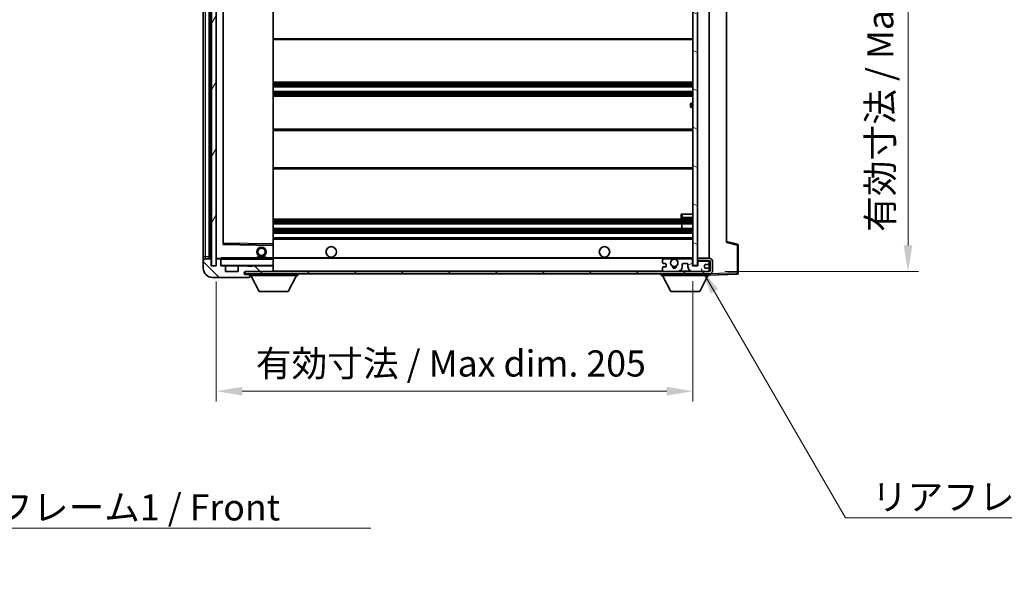
# Model space of a CAD drawing. Units: millimetres. Extents: x 5 to 10241, y 3 to 1268.
# Drawn here: x 2502 to 2926, y 781 to 1024 of the extents above; entities that cross this region are included whole.
import ezdxf

# ---------------------------------------------------------------- set-up
doc = ezdxf.new("R2010")
doc.units = ezdxf.units.MM
for name, color, linetype, lineweight in [('Dimension (ISO)', 7, 'Continuous', 18), ('Dimension (ISO) @ 1', 7, 'Continuous', 18), ('Symbol (ISO)', 7, 'Continuous', 18), ('Symbol (ISO) @ 1', 7, 'Continuous', 18), ('Visible (ISO)', 7, 'Continuous', 35), ('Visible Narrow (ISO)', 7, 'Continuous', 25)]:
    doc.layers.add(name, color=color, linetype=linetype, lineweight=lineweight)
doc.layers.add('Hatch (ISO)', color=1, linetype='Continuous', lineweight=18, true_color=0xff0000)
doc.styles.add('Note Text (TK)', font='MS PGothic.ttf')
doc.dimstyles.new('Default - Method 1b (TK)', dxfattribs={"dimscale": 4, "dimtxt": 2.5, "dimasz": 2.5, "dimexe": 1, "dimexo": 1.5, "dimgap": 1, "dimtad": 1, "dimtoh": 1, "dimrnd": 1e-08, "dimdsep": 46, "dimtxsty": 'Note Text (TK)', "dimcen": 0.09, "dimdle": 5, "dimclrd": 100, "dimclre": 100, "dimclrt": 7, "dimadec": 1, "dimazin": 1, "dimtfac": 1, "dimtmove": 0, "dimatfit": 3, "dimfxl": 0, "dimtolj": 1, "dimlwd": -1, "dimlwe": -1, "dimarcsym": 0})
doc.dimstyles.new('Default - Method 1b (TK)$7', dxfattribs={"dimscale": 4, "dimtxt": 2.5, "dimasz": 2.5, "dimexe": 1, "dimexo": 1.5, "dimgap": 1, "dimtad": 1, "dimtoh": 1, "dimrnd": 1e-08, "dimdsep": 46, "dimtxsty": 'Note Text (TK)', "dimcen": 0.09, "dimdle": 5, "dimclrd": 256, "dimclre": 100, "dimclrt": 7, "dimadec": 1, "dimazin": 1, "dimtfac": 1, "dimtmove": 0, "dimatfit": 3, "dimfxl": 0, "dimtolj": 1, "dimlwd": -1, "dimlwe": -1, "dimarcsym": 0})
pattern_1 = [(135.0002, (1513.575, -32.666), (-10.10275, -10.10283), [])]

# ---------------------------------------------------------------- blocks, each defined once
blk = doc.blocks.new('*D112')
at = {"layer": 'Defpoints', "color": 0, "transparency": 16777216}
for p in [(2586.78, 918.41), (2791.78, 918.51), (2791.78, 864.51)]:
    blk.add_point(p, dxfattribs=at)
at = {"layer": 'Dimension (ISO)', "color": 100, "transparency": 16777216}
for p, q in [((2586.78, 911.66), (2586.78, 860.01)), ((2791.78, 911.76), (2791.78, 860.01)), ((2598.03, 864.51), (2780.53, 864.51))]:
    blk.add_line(p, q, dxfattribs=at)
for points in [[(2598.03, 866.39), (2598.03, 862.64), (2586.78, 864.51)], [(2780.53, 866.39), (2780.53, 862.64), (2791.78, 864.51)]]:
    blk.add_solid(points, dxfattribs=at)
at = {"layer": 'Dimension (ISO)', "color": 7, "transparency": 16777216, "insert": (2603.88, 876.43), "char_height": 11.25, "attachment_point": 4, "style": 'Note Text (TK)'}
blk.add_mtext('\\A1;\\fＭＳ Ｐゴシック|b0|i0;\\H11.2500;有効寸法 / Max dim. 205', dxfattribs=at)
blk = doc.blocks.new('*D113')
at = {"layer": 'Defpoints', "color": 0, "transparency": 16777216}
for p in [(2798.78, 1132.41), (2798.78, 915.91), (2884.28, 915.91)]:
    blk.add_point(p, dxfattribs=at)
at = {"layer": 'Dimension (ISO)', "color": 100, "transparency": 16777216}
for p, q in [((2805.53, 1132.41), (2888.78, 1132.41)), ((2884.28, 1121.16), (2884.28, 927.16)), ((2805.53, 915.91), (2888.78, 915.91))]:
    blk.add_line(p, q, dxfattribs=at)
for points in [[(2882.4, 1121.16), (2886.15, 1121.16), (2884.28, 1132.41)], [(2882.4, 927.16), (2886.15, 927.16), (2884.28, 915.91)]]:
    blk.add_solid(points, dxfattribs=at)
at = {"layer": 'Dimension (ISO)', "color": 7, "transparency": 16777216, "insert": (2872.36, 933.01), "char_height": 11.25, "attachment_point": 4, "rotation": 90, "style": 'Note Text (TK)'}
blk.add_mtext('\\A1;\\fＭＳ Ｐゴシック|b0|i0;\\H11.2500;有効寸法 / Max dim. 216.5', dxfattribs=at)

msp = doc.modelspace()

# ---------------------------------------------------------------- hatches: boundary and pattern name
at = {"layer": 'Hatch (ISO)'}
h = msp.add_hatch(dxfattribs=at)
h.set_pattern_fill('ANSI31', color=256, scale=114.3, angle=14.999978, style=0)
h.set_pattern_definition([(60, (1513.575, -32.666), (-12.37334, 7.14375), [])])
h.paths.add_polyline_path([(2586.7794, 1129.9117), (2584.7794, 1129.9117), (2584.7794, 918.4117), (2586.7794, 918.4117)])
h = msp.add_hatch(dxfattribs=at)
h.set_pattern_fill('ANSI31', color=256, scale=114.3, angle=105.000246, style=0)
h.set_pattern_definition([(150.0002, (1513.575, -32.666), (-7.1437, -12.37337), [])])
h.paths.add_polyline_path([(2793.7794, 1129.8117), (2791.7794, 1129.8117), (2791.7794, 918.5117), (2793.7794, 918.5117), (2793.7794, 920.6617), (2793.7794, 921.6617), (2793.7794, 1126.6617), (2793.7794, 1127.6617)])
h = msp.add_hatch(dxfattribs=at)
h.set_pattern_fill('ANSI31', color=256, scale=114.3, angle=90.00021, style=0)
h.set_pattern_definition(pattern_1)
edge = h.paths.add_edge_path()
edge.add_ellipse((2588.5794, 921.1117), major_axis=(0.3, 0), ratio=1, start_angle=0, end_angle=90)
edge.add_line((2588.5794, 921.4117), (2587.1794, 921.4117))
edge.add_ellipse((2587.1794, 921.1117), major_axis=(0, 0.3), ratio=1, start_angle=0, end_angle=90)
edge.add_line((2586.8794, 921.1117), (2586.8794, 918.4117))
edge.add_line((2586.8794, 918.4117), (2586.7794, 918.4117))
edge.add_line((2586.7794, 918.4117), (2584.7794, 918.4117))
edge.add_line((2584.7794, 918.4117), (2584.6794, 918.4117))
edge.add_line((2584.6794, 918.4117), (2584.6794, 921.1117))
edge.add_ellipse((2584.3794, 921.1117), major_axis=(0.3, 0), ratio=1, start_angle=0, end_angle=90)
edge.add_line((2584.3794, 921.4117), (2582.2794, 921.4117))
edge.add_ellipse((2582.2794, 920.4117), major_axis=(0, 1), ratio=1, start_angle=0, end_angle=90)
edge.add_line((2581.2794, 920.4117), (2581.2794, 917.4117))
edge.add_ellipse((2585.2794, 917.4117), major_axis=(-4, 0), ratio=1, start_angle=0, end_angle=90)
edge.add_line((2585.2794, 913.4117), (2600.9794, 913.4117))
edge.add_ellipse((2600.9794, 913.7117), major_axis=(0, -0.3), ratio=1, start_angle=0, end_angle=90)
edge.add_line((2601.2794, 913.7117), (2601.2794, 914.1617))
edge.add_ellipse((2600.7794, 914.1617), major_axis=(0.5, 0), ratio=1, start_angle=0, end_angle=90)
edge.add_line((2600.7794, 914.6617), (2599.4044, 914.6617))
edge.add_ellipse((2599.4044, 915.2867), major_axis=(0, -0.625), ratio=1, start_angle=191.536959, end_angle=360, ccw=False)
edge.add_ellipse((2599.4044, 915.2867), major_axis=(-0.125, 0.6124), ratio=1, start_angle=348.463041, end_angle=360, ccw=False)
edge.add_line((2599.4044, 915.9117), (2610.9794, 915.9117))
edge.add_ellipse((2610.9794, 916.2117), major_axis=(0, -0.3), ratio=1, start_angle=0, end_angle=90)
edge.add_line((2611.2794, 916.2117), (2611.2794, 918.1117))
edge.add_ellipse((2610.9794, 918.1117), major_axis=(0.3, 0), ratio=1, start_angle=0, end_angle=90)
edge.add_line((2610.9794, 918.4117), (2602.2794, 918.4117))
edge.add_line((2602.2794, 918.4117), (2602.2794, 918.2117))
edge.add_line((2602.2794, 918.2117), (2600.2794, 918.2117))
edge.add_line((2600.2794, 918.2117), (2600.2794, 918.4117))
edge.add_line((2600.2794, 918.4117), (2596.5794, 918.4117))
edge.add_ellipse((2596.5794, 918.1117), major_axis=(0, 0.3), ratio=1, start_angle=0, end_angle=90)
edge.add_line((2596.2794, 918.1117), (2596.2794, 915.9117))
edge.add_line((2596.2794, 915.9117), (2590.8794, 915.9117))
edge.add_line((2590.8794, 915.9117), (2590.8794, 918.1117))
edge.add_ellipse((2590.5794, 918.1117), major_axis=(0.3, 0), ratio=1, start_angle=0, end_angle=90)
edge.add_line((2590.5794, 918.4117), (2588.8794, 918.4117))
edge.add_line((2588.8794, 918.4117), (2588.8794, 921.1117))
h = msp.add_hatch(dxfattribs=at)
h.set_pattern_fill('ANSI31', color=256, scale=114.3, angle=90.00021, style=0)
h.set_pattern_definition(pattern_1)
edge = h.paths.add_edge_path()
edge.add_line((2793.7794, 920.6617), (2798.7794, 920.6617))
edge.add_ellipse((2798.7794, 920.1617), major_axis=(0, 0.5), ratio=1, start_angle=270, end_angle=360, ccw=False)
edge.add_line((2799.2794, 920.1617), (2799.2794, 916.4117))
edge.add_ellipse((2798.7794, 916.4117), major_axis=(0.5, 0), ratio=1, start_angle=270, end_angle=360, ccw=False)
edge.add_line((2798.7794, 915.9117), (2798.2794, 915.9117))
edge.add_line((2798.2794, 915.9117), (2791.6794, 915.9117))
edge.add_line((2791.6794, 915.9117), (2785.1794, 915.9117))
edge.add_line((2785.1794, 915.9117), (2779.2794, 915.9117))
edge.add_line((2779.2794, 915.9117), (2610.9794, 915.9117))
edge.add_line((2610.9794, 915.9117), (2599.4044, 915.9117))
edge.add_line((2599.4044, 915.9117), (2599.2794, 915.9117))
edge.add_line((2599.2794, 915.9117), (2599.2794, 915.8991))
edge.add_line((2599.2794, 915.8991), (2599.2794, 914.9117))
edge.add_line((2599.2794, 914.9117), (2798.7794, 914.9117))
edge.add_ellipse((2798.7794, 916.4117), major_axis=(0, -1.5), ratio=1, start_angle=0, end_angle=90)
edge.add_line((2800.2794, 916.4117), (2800.2794, 920.1617))
edge.add_ellipse((2798.7794, 920.1617), major_axis=(1.5, 0), ratio=1, start_angle=0, end_angle=90)
edge.add_line((2798.7794, 921.6617), (2793.7794, 921.6617))
edge.add_line((2793.7794, 921.6617), (2793.7794, 920.6617))
h = msp.add_hatch(dxfattribs=at)
h.set_pattern_fill('ANSI31', color=256, scale=114.3, angle=-14.999978, style=0)
h.set_pattern_definition([(30, (1513.575, -32.666), (-7.14375, 12.37334), [])])
edge = h.paths.add_edge_path()
edge.add_ellipse((2779.2794, 916.4117), major_axis=(-0.5, 0), ratio=1, start_angle=0, end_angle=90)
edge.add_line((2779.2794, 915.9117), (2785.1794, 915.9117))
edge.add_ellipse((2785.1794, 917.9117), major_axis=(0, -2), ratio=1, start_angle=0, end_angle=90)
edge.add_line((2787.1794, 917.9117), (2787.1794, 919.1117))
edge.add_ellipse((2787.4794, 919.1117), major_axis=(-0.3, 0), ratio=1, start_angle=270, end_angle=360, ccw=False)
edge.add_line((2787.4794, 919.4117), (2789.3794, 919.4117))
edge.add_ellipse((2789.3794, 919.1117), major_axis=(0, 0.3), ratio=1, start_angle=270, end_angle=360, ccw=False)
edge.add_line((2789.6794, 919.1117), (2789.6794, 917.9117))
edge.add_ellipse((2791.6794, 917.9117), major_axis=(-2, 0), ratio=1, start_angle=0, end_angle=90)
edge.add_line((2791.6794, 915.9117), (2798.2794, 915.9117))
edge.add_ellipse((2798.2794, 916.4117), major_axis=(0, -0.5), ratio=1, start_angle=0, end_angle=90)
edge.add_line((2798.7794, 916.4117), (2798.7794, 917.1117))
edge.add_ellipse((2798.4794, 917.1117), major_axis=(0.3, 0), ratio=1, start_angle=0, end_angle=90)
edge.add_line((2798.4794, 917.4117), (2797.0794, 917.4117))
edge.add_ellipse((2797.0794, 917.7117), major_axis=(0, -0.3), ratio=1, start_angle=270, end_angle=360, ccw=False)
edge.add_line((2796.7794, 917.7117), (2796.7794, 918.6117))
edge.add_ellipse((2797.0794, 918.6117), major_axis=(-0.3, 0), ratio=1, start_angle=270, end_angle=360, ccw=False)
edge.add_line((2797.0794, 918.9117), (2798.4794, 918.9117))
edge.add_ellipse((2798.4794, 919.2117), major_axis=(0, -0.3), ratio=1, start_angle=0, end_angle=90)
edge.add_line((2798.7794, 919.2117), (2798.7794, 919.9117))
edge.add_ellipse((2798.2794, 919.9117), major_axis=(0.5, 0), ratio=1, start_angle=0, end_angle=90)
edge.add_line((2798.2794, 920.4117), (2794.2794, 920.4117))
edge.add_ellipse((2794.2794, 920.0117), major_axis=(0, 0.4), ratio=1, start_angle=0, end_angle=90)
edge.add_line((2793.8794, 920.0117), (2793.8794, 918.4117))
edge.add_line((2793.8794, 918.4117), (2791.6794, 918.4117))
edge.add_line((2791.6794, 918.4117), (2791.6794, 921.0117))
edge.add_ellipse((2791.2794, 921.0117), major_axis=(0.4, 0), ratio=1, start_angle=0, end_angle=90)
edge.add_line((2791.2794, 921.4117), (2785.2551, 921.4117))
edge.add_ellipse((2785.2551, 921.0117), major_axis=(0, 0.4), ratio=1, start_angle=0, end_angle=132.45415)
edge.add_ellipse((2783.7794, 919.6617), major_axis=(1.1805, 1.08), ratio=1, start_angle=261.020412, end_angle=360, ccw=False)
edge.add_ellipse((2784.8274, 918.0769), major_axis=(-0.1655, 0.2502), ratio=1, start_angle=0, end_angle=60.082872)
edge.add_ellipse((2783.7794, 918.0117), major_axis=(0.7486, 0.0465), ratio=1, start_angle=172.885131, end_angle=360, ccw=False)
edge.add_ellipse((2782.7315, 918.0769), major_axis=(0.2994, -0.0186), ratio=1, start_angle=0, end_angle=60.082872)
edge.add_ellipse((2783.7794, 919.6617), major_axis=(-0.8825, -1.3346), ratio=1, start_angle=261.020412, end_angle=360, ccw=False)
edge.add_ellipse((2782.3038, 921.0117), major_axis=(0.2951, -0.27), ratio=1, start_angle=0, end_angle=132.45415)
edge.add_line((2782.3038, 921.4117), (2779.2794, 921.4117))
edge.add_ellipse((2779.2794, 920.9117), major_axis=(0, 0.5), ratio=1, start_angle=0, end_angle=90)
edge.add_line((2778.7794, 920.9117), (2778.7794, 919.7117))
edge.add_ellipse((2779.0794, 919.7117), major_axis=(-0.3, 0), ratio=1, start_angle=0, end_angle=90)
edge.add_line((2779.0794, 919.4117), (2779.9794, 919.4117))
edge.add_ellipse((2779.9794, 919.1117), major_axis=(0, 0.3), ratio=1, start_angle=270, end_angle=360, ccw=False)
edge.add_line((2780.2794, 919.1117), (2780.2794, 918.2117))
edge.add_ellipse((2779.9794, 918.2117), major_axis=(0.3, 0), ratio=1, start_angle=270, end_angle=360, ccw=False)
edge.add_line((2779.9794, 917.9117), (2779.0794, 917.9117))
edge.add_ellipse((2779.0794, 917.6117), major_axis=(0, 0.3), ratio=1, start_angle=0, end_angle=90)
edge.add_line((2778.7794, 917.6117), (2778.7794, 916.4117))

# ---------------------------------------------------------------- linework, layer by layer
at = {"layer": 'Visible (ISO)'}
for p, q in [((2583.7794, 921.4117), (2583.7794, 1126.9117)), ((2584.0794, 1126.9117), (2584.0794, 921.4117)), ((2584.7794, 1129.9117), (2584.7794, 918.4117)), ((2586.7794, 918.4117), (2586.7794, 1129.9117)), ((2586.8794, 1126.8117), (2586.8794, 921.5117)), ((2791.7794, 1129.8117), (2791.7794, 918.5117)), ((2793.7794, 918.5117), (2793.7794, 1129.8117)), ((2798.7794, 921.6617), (2798.7794, 1126.6617)), ((2581.2794, 1125.9117), (2581.2794, 922.4117)), ((2589.8794, 927.7601), (2589.8794, 1120.5633)), ((2611.2794, 927.8134), (2611.2794, 1120.51)), ((2806.2794, 1119.9234), (2806.2794, 928.4)), ((2611.2794, 1015.6617), (2791.7794, 1015.6617)), ((2611.2794, 997.4117), (2791.7794, 997.4117)), ((2611.2794, 995.4117), (2791.7794, 995.4117)), ((2611.2794, 993.4117), (2791.7794, 993.4117)), ((2611.2794, 991.4117), (2791.7794, 991.4117)), ((2790.7794, 986.9117), (2790.7794, 987.9117)), ((2791.7794, 988.4117), (2791.2794, 988.4117)), ((2791.2794, 986.4117), (2791.7794, 986.4117)), ((2611.2794, 977.1617), (2791.7794, 977.1617)), ((2611.2794, 960.1617), (2791.7794, 960.1617)), ((2786.7794, 940.6617), (2787.2794, 940.6617)), ((2786.7794, 940.6617), (2786.7794, 939.1617)), ((2787.2794, 940.6617), (2791.7794, 940.6617)), ((2611.2794, 938.4117), (2791.7794, 938.4117)), ((2611.2794, 936.4117), (2791.7794, 936.4117)), ((2786.9668, 934.4117), (2786.9668, 936.4117)), ((2786.9794, 934.4117), (2786.9794, 936.4117)), ((2787.2794, 938.6617), (2791.7794, 938.6617)), ((2611.2794, 934.4117), (2791.7794, 934.4117)), ((2611.2794, 932.4117), (2791.7794, 932.4117)), ((2611.1811, 927.3133), (2589.9778, 927.6601)), ((2611.2794, 930.4117), (2791.7794, 930.4117)), ((2611.2794, 927.2133), (2611.2794, 927.8134)), ((2611.2794, 921.9117), (2611.2794, 927.2133)), ((2810.9035, 927.727), (2806.2794, 928.9117)), ((2811.2794, 915.3311), (2811.2794, 927.2427)), ((2581.2794, 922.4117), (2581.2794, 920.4117)), ((2581.2794, 920.4117), (2581.2794, 917.4117)), ((2584.3794, 921.4117), (2582.2794, 921.4117)), ((2584.6794, 918.4117), (2584.6794, 921.1117)), ((2586.8794, 921.1117), (2586.8794, 918.4117)), ((2586.9794, 921.4117), (2587.1794, 921.4117)), ((2588.5794, 921.4117), (2587.1794, 921.4117)), ((2588.5794, 921.4117), (2588.8794, 921.4117)), ((2588.8794, 921.5801), (2588.8794, 921.3117)), ((2588.8794, 921.3117), (2588.8794, 921.1117)), ((2588.8794, 918.4117), (2588.8794, 921.1117)), ((2611.1794, 921.4117), (2588.9794, 921.4117)), ((2604.2794, 922.1117), (2608.2794, 922.1117)), ((2604.2794, 921.4117), (2604.2794, 922.1117)), ((2608.2794, 921.4117), (2608.2794, 922.1117)), ((2611.2794, 921.3117), (2611.2794, 921.9117)), ((2611.2794, 921.6617), (2783.1391, 921.6617)), ((2611.2794, 918.5117), (2611.2794, 921.3117)), ((2778.7794, 920.9117), (2778.7794, 919.7117)), ((2779.0794, 919.4117), (2779.9794, 919.4117)), ((2782.3038, 921.4117), (2779.2794, 921.4117)), ((2780.2794, 919.1117), (2780.2794, 918.2117)), ((2784.4198, 921.6617), (2791.7794, 921.6617)), ((2791.2794, 921.4117), (2785.2551, 921.4117)), ((2787.1794, 917.9117), (2787.1794, 919.1117)), ((2787.4794, 919.4117), (2789.3794, 919.4117)), ((2789.6794, 919.1117), (2789.6794, 917.9117)), ((2791.6794, 918.4117), (2791.6794, 921.0117)), ((2798.7794, 921.6617), (2793.7794, 921.6617)), ((2793.7794, 921.6617), (2793.7794, 920.6617)), ((2793.7794, 920.6617), (2798.7794, 920.6617)), ((2793.8794, 920.0117), (2793.8794, 918.4117)), ((2798.2794, 920.4117), (2794.2794, 920.4117)), ((2797.0794, 918.9117), (2798.4794, 918.9117)), ((2798.7794, 919.9117), (2798.7794, 920.6617)), ((2798.7794, 919.2117), (2798.7794, 919.9117)), ((2798.7794, 917.1117), (2798.7794, 919.2117)), ((2799.2794, 920.1617), (2799.2794, 916.4117)), ((2800.2794, 916.4117), (2800.2794, 920.1617)), ((2586.8794, 918.4117), (2584.6794, 918.4117)), ((2584.7794, 918.4117), (2586.7794, 918.4117)), ((2590.5794, 918.4117), (2588.8794, 918.4117)), ((2590.5794, 918.4117), (2596.5794, 918.4117)), ((2590.8794, 915.9117), (2590.8794, 918.1117)), ((2596.2794, 915.9117), (2590.8794, 915.9117)), ((2596.2794, 918.1117), (2596.2794, 915.9117)), ((2600.2794, 918.4117), (2596.5794, 918.4117)), ((2798.7794, 915.9117), (2599.2794, 915.9117)), ((2599.2794, 915.9117), (2599.2794, 914.9117)), ((2599.2794, 914.9117), (2798.7794, 914.9117)), ((2599.4044, 915.9117), (2610.9794, 915.9117)), ((2600.7794, 914.6617), (2599.4044, 914.6617)), ((2600.2794, 918.2117), (2600.2794, 918.4117)), ((2600.2794, 918.4117), (2602.2794, 918.4117)), ((2602.2794, 918.2117), (2600.2794, 918.2117)), ((2601.2794, 914.6617), (2600.7794, 914.6617)), ((2601.2794, 914.9117), (2601.2794, 914.2117)), ((2610.9794, 918.4117), (2602.2794, 918.4117)), ((2602.2794, 918.4117), (2602.2794, 918.2117)), ((2610.9794, 918.4117), (2611.1794, 918.4117)), ((2611.2794, 918.1117), (2611.2794, 918.5117)), ((2611.2794, 916.2117), (2611.2794, 918.1117)), ((2611.2794, 915.9117), (2611.2794, 916.2117)), ((2621.8794, 914.9117), (2621.8794, 914.2117)), ((2778.1794, 914.9117), (2778.1794, 914.2117)), ((2778.7794, 917.6117), (2778.7794, 916.4117)), ((2779.9794, 917.9117), (2779.0794, 917.9117)), ((2779.2794, 915.9117), (2785.1794, 915.9117)), ((2793.8794, 918.4117), (2791.6794, 918.4117)), ((2791.6794, 915.9117), (2798.2794, 915.9117)), ((2791.7794, 918.5117), (2793.7794, 918.5117)), ((2796.7794, 917.7117), (2796.7794, 918.6117)), ((2798.4794, 917.4117), (2797.0794, 917.4117)), ((2798.7794, 916.4117), (2798.7794, 917.1117)), ((2798.7794, 915.9117), (2798.7794, 916.4117)), ((2798.7794, 914.9117), (2798.7794, 914.2117)), ((2798.7794, 914.4117), (2810.7969, 914.8314)), ((2585.2794, 913.4117), (2600.9794, 913.4117)), ((2601.0294, 913.4117), (2600.9794, 913.4117)), ((2601.2794, 914.1617), (2601.2794, 914.2117)), ((2601.2794, 914.2117), (2621.8794, 914.2117)), ((2601.2794, 913.7117), (2601.2794, 914.1617)), ((2601.2794, 913.7117), (2601.2794, 913.6617)), ((2605.3294, 907.3117), (2601.7794, 914.2117)), ((2617.8294, 907.3117), (2621.3794, 914.2117)), ((2778.1794, 914.2117), (2798.7794, 914.2117)), ((2782.2294, 907.3117), (2778.6794, 914.2117)), ((2794.7294, 907.3117), (2798.2794, 914.2117)), ((2605.3294, 907.3117), (2617.8294, 907.3117)), ((2782.2294, 907.3117), (2794.7294, 907.3117))]:
    msp.add_line(p, q, dxfattribs=at)
for centre, radius in [((2606.2794, 924.4117), 2), ((2606.2794, 924.4117), 1.5706), ((2636.2794, 924.4117), 2.25), ((2753.7794, 924.4117), 2.25), ((2783.7794, 919.6617), 1.5706)]:
    msp.add_circle(centre, radius, dxfattribs=at)
for centre, radius, start, end in [((2791.2794, 987.9117), 0.5, 90, 180), ((2791.2794, 986.9117), 0.5, 180, 270), ((2787.2794, 939.1617), 0.5, 180, 270), ((2589.9794, 927.7601), 0.1, 180, 269.063003), ((2611.1794, 927.2133), 0.1, 0, 89.063003), ((2810.7794, 927.2427), 0.5, 0, 75.63), ((2582.2794, 920.4117), 1, 90, 180), ((2584.3794, 921.1117), 0.3, 0, 90), ((2586.9794, 921.5117), 0.1, 180, 270), ((2587.1794, 921.1117), 0.3, 90, 180), ((2588.5794, 921.1117), 0.3, 0, 90), ((2588.9794, 921.3117), 0.1, 90, 180), ((2611.1794, 921.3117), 0.1, 0, 90), ((2779.2794, 920.9117), 0.5, 90, 180), ((2779.0794, 919.7117), 0.3, 180, 270), ((2779.9794, 919.1117), 0.3, 0, 90), ((2783.7794, 919.6617), 1.6, 137.54585, 236.525437), ((2782.3038, 921.0117), 0.4, 317.54585, 90), ((2783.7794, 919.6617), 2.1, 107.75279, 126.701787), ((2783.7794, 919.6617), 2, 53.932491, 126.067509), ((2783.7794, 919.6617), 2.1, 53.298213, 72.24721), ((2783.7794, 919.6617), 1.6, 303.474563, 42.45415), ((2785.2551, 921.0117), 0.4, 90, 222.45415), ((2787.4794, 919.1117), 0.3, 90, 180), ((2789.3794, 919.1117), 0.3, 0, 90), ((2791.2794, 921.0117), 0.4, 0, 90), ((2794.2794, 920.0117), 0.4, 90, 180), ((2797.0794, 918.6117), 0.3, 90, 180), ((2798.2794, 919.9117), 0.5, 0, 90), ((2798.4794, 919.2117), 0.3, 270, 0), ((2798.7794, 920.1617), 1.5, 0, 90), ((2798.7794, 920.1617), 0.5, 0, 90), ((2585.2794, 917.4117), 4, 180, 270), ((2588.9794, 918.5117), 0.1, 180, 270), ((2590.5794, 918.1117), 0.3, 0, 90), ((2596.5794, 918.1117), 0.3, 90, 180), ((2599.4044, 915.2867), 0.625, 90, 270), ((2600.7794, 914.1617), 0.5, 0, 90), ((2610.9794, 918.1117), 0.3, 0, 90), ((2610.9794, 916.2117), 0.3, 270, 0), ((2611.1794, 918.5117), 0.1, 270, 0), ((2779.0794, 917.6117), 0.3, 90, 180), ((2779.2794, 916.4117), 0.5, 180, 270), ((2779.9794, 918.2117), 0.3, 270, 0), ((2782.7315, 918.0769), 0.3, 356.442565, 56.525437), ((2783.7794, 918.0117), 0.75, 176.442565, 3.557435), ((2783.7794, 919.6617), 2, 248.96053, 291.03947), ((2783.7794, 919.6617), 2.1, 251.451, 288.549), ((2784.8274, 918.0769), 0.3, 123.474563, 183.557435), ((2785.1794, 917.9117), 2, 270, 0), ((2791.6794, 917.9117), 2, 180, 270), ((2797.0794, 917.7117), 0.3, 180, 270), ((2798.2794, 916.4117), 0.5, 270, 0), ((2798.4794, 917.1117), 0.3, 0, 90), ((2798.7794, 916.4117), 0.5, 270, 0), ((2798.7794, 916.4117), 1.5, 270, 0), ((2810.7794, 915.3311), 0.5, 272, 0), ((2600.9794, 913.7117), 0.3, 270, 0), ((2601.0294, 913.6617), 0.25, 270, 0)]:
    msp.add_arc(centre, radius, start, end, dxfattribs=at)
msp.add_open_spline([(2588.8794, 921.5801), (2588.8794, 921.6904), (2588.9344, 921.811), (2588.9794, 921.9117)], degree=3, dxfattribs=at)
msp.add_open_spline([(2783.1391, 921.6617), (2783.1391, 921.6617), (2783.1436, 921.6632), (2783.1594, 921.6681), (2783.1706, 921.6716), (2783.1975, 921.6795), (2783.2184, 921.6855), (2783.2784, 921.7015), (2783.3327, 921.7142), (2783.5006, 921.7468), (2783.6522, 921.7617), (2783.9067, 921.7617), (2784.0582, 921.7468), (2784.2261, 921.7142), (2784.2805, 921.7015), (2784.3405, 921.6855), (2784.3614, 921.6795), (2784.3883, 921.6716), (2784.3995, 921.6681), (2784.4153, 921.6632), (2784.4198, 921.6617), (2784.4198, 921.6617)], degree=3, knots=[-0.138483255, -0.138483255, -0.138483255, -0.138483255, -0.133571418, -0.133571418, -0.128659582, -0.128659582, -0.122121983, -0.122121983, -0.107412624, -0.107412624, -0.069241628, -0.069241628, -0.031070631, -0.031070631, -0.016361272, -0.016361272, -0.009823674, -0.009823674, -0.004911837, -0.004911837, 0, 0, 0, 0], dxfattribs=at)
at = {"layer": 'Visible Narrow (ISO)'}
for p, q in [((2584.3294, 921.4117), (2584.3294, 1126.9117)), ((2586.9794, 921.5117), (2586.9794, 1126.8117)), ((2582.2794, 922.4117), (2582.2794, 1125.9117)), ((2589.7794, 1120.7601), (2589.7794, 927.5633)), ((2589.9794, 928.1601), (2589.9794, 1120.1633)), ((2611.1794, 1120.51), (2611.1794, 927.8134)), ((2611.2794, 1016.1617), (2791.7794, 1016.1617)), ((2611.2794, 996.9117), (2791.7794, 996.9117)), ((2611.2794, 996.4324), (2791.7794, 996.4324)), ((2611.2794, 995.9994), (2791.7794, 995.9994)), ((2611.2794, 995.4787), (2791.7794, 995.4787)), ((2611.2794, 993.3447), (2791.7794, 993.3447)), ((2611.2794, 992.824), (2791.7794, 992.824)), ((2611.2794, 992.391), (2791.7794, 992.391)), ((2611.2794, 991.9117), (2791.7794, 991.9117)), ((2791.2794, 988.4117), (2791.2794, 986.4117)), ((2611.2794, 976.6617), (2791.7794, 976.6617)), ((2611.2794, 960.6617), (2791.7794, 960.6617)), ((2787.2794, 939.1617), (2787.2794, 940.6617)), ((2611.2794, 937.9117), (2791.7794, 937.9117)), ((2611.2794, 937.4324), (2791.7794, 937.4324)), ((2611.2794, 936.9994), (2791.7794, 936.9994)), ((2611.2794, 936.4787), (2791.7794, 936.4787)), ((2787.2794, 939.1617), (2786.7794, 939.1617)), ((2787.2794, 939.1617), (2787.2794, 938.6617)), ((2791.7794, 939.1617), (2787.2794, 939.1617)), ((2611.2794, 934.3447), (2791.7794, 934.3447)), ((2611.2794, 933.824), (2791.7794, 933.824)), ((2611.2794, 933.391), (2791.7794, 933.391)), ((2611.2794, 932.9117), (2791.7794, 932.9117)), ((2589.7794, 927.5633), (2589.8794, 927.7601)), ((2589.9778, 927.6601), (2589.7794, 927.5633)), ((2589.7794, 927.5633), (2611.1794, 927.2133)), ((2589.9794, 928.1601), (2589.8794, 928.1601)), ((2589.9778, 927.6601), (2589.9794, 928.1601)), ((2611.1794, 927.8134), (2589.9794, 928.1601)), ((2611.2794, 927.8134), (2611.1794, 927.8134)), ((2611.1794, 927.8134), (2611.1811, 927.3133)), ((2611.1794, 927.2133), (2611.1811, 927.3133)), ((2611.1794, 927.2133), (2611.2794, 927.2133)), ((2611.1794, 927.2133), (2611.1794, 921.9117)), ((2611.2794, 929.9117), (2791.7794, 929.9117)), ((2806.2794, 928.4), (2810.7969, 927.2427)), ((2810.7969, 927.2427), (2811.2794, 927.2427)), ((2810.7969, 927.2427), (2810.7969, 915.3311)), ((2581.2794, 922.4117), (2582.2794, 922.4117)), ((2582.2794, 921.4117), (2582.2794, 922.4117)), ((2582.2794, 922.4117), (2583.7794, 922.4117)), ((2586.8794, 921.5117), (2586.9794, 921.5117)), ((2588.8794, 921.5117), (2586.9794, 921.5117)), ((2586.9794, 921.5117), (2586.9794, 921.4117)), ((2588.9794, 921.3117), (2588.8794, 921.3117)), ((2588.9794, 921.4117), (2588.9794, 921.9117)), ((2604.2794, 921.9117), (2588.9794, 921.9117)), ((2588.9794, 921.4117), (2588.9794, 921.3117)), ((2588.9794, 918.5117), (2588.9794, 921.3117)), ((2588.9794, 921.3117), (2611.1794, 921.3117)), ((2611.1794, 921.9117), (2608.2794, 921.9117)), ((2611.2794, 921.9117), (2611.1794, 921.9117)), ((2611.1794, 921.9117), (2611.1794, 921.4117)), ((2611.1794, 921.4117), (2611.1794, 921.3117)), ((2611.2794, 921.3117), (2611.1794, 921.3117)), ((2611.1794, 921.3117), (2611.1794, 918.5117)), ((2611.2794, 921.9617), (2791.7794, 921.9617)), ((2588.8794, 918.5117), (2588.9794, 918.5117)), ((2588.9794, 918.5117), (2588.9794, 918.4117)), ((2611.1794, 918.5117), (2588.9794, 918.5117)), ((2611.1794, 918.4117), (2611.1794, 918.5117)), ((2611.1794, 918.5117), (2611.2794, 918.5117)), ((2611.1794, 918.4117), (2611.1794, 918.3353)), ((2611.1794, 915.9881), (2611.1794, 915.9117)), ((2611.2794, 916.2117), (2778.8212, 916.2117)), ((2786.233, 916.2117), (2790.6259, 916.2117)), ((2798.7377, 916.2117), (2798.7794, 916.2117)), ((2798.789, 914.9117), (2798.7794, 914.9114)), ((2810.7969, 915.3311), (2798.8745, 914.9147)), ((2811.2794, 915.3311), (2810.7969, 915.3311))]:
    msp.add_line(p, q, dxfattribs=at)
for centre, major_axis, ratio, start_param, end_param in [((2810.7794, 927.2427), (0.1241, 0.4844), 0.03380887, 4.72105054, 6.28318531), ((2810.7794, 915.3311), (0.0174, -0.4997), 0.03487826, 0, 1.56957835)]:
    msp.add_ellipse(centre, major_axis=major_axis, ratio=ratio, start_param=start_param, end_param=end_param, dxfattribs=at)

# ---------------------------------------------------------------- texts
at = {"layer": 'Symbol (ISO)', "color": 7, "char_height": 11.25, "attachment_point": 1, "line_spacing_factor": 1.5, "style": 'Note Text (TK)'}
for s, insert, width in [('{\\fＭＳ Ｐゴシック|b0|i0;リアフレーム2 / Rear frame2}', (2868.7126, 824.6718), 201.513162), ('{\\fＭＳ Ｐゴシック|b0|i0;フロントフレーム1 / Front frame1}', (2431.246, 820.2063), 232.565782)]:
    msp.add_mtext(s, dxfattribs=dict(at, insert=insert, width=width))

# ---------------------------------------------------------------- dimensions: what is measured, and where the dimension line sits
at = {"layer": 'Dimension (ISO) @ 1', "color": 100, "true_color": 0x00ff3f}
dim = msp.add_linear_dim(base=(2884.2794, 915.9117), p1=(2798.7794, 1132.4117), p2=(2798.7794, 915.9117), angle=270, text='\\fＭＳ Ｐゴシック|b0|i0;\\H11.2500;有効寸法 / Max dim. <>', dimstyle='Default - Method 1b (TK)', override={"dimscale": 1, "dimtxt": 11.25, "dimasz": 11.25, "dimexe": 4.5, "dimexo": 6.75, "dimgap": 4.5, "dimtoh": 0, "dimdec": 2, "dimcen": 0.405, "dimtol": 0, "dimlim": 0, "dimtp": 0, "dimtm": 0, "dimtdec": 2, "dimtix": 0, "dimtofl": 0, "dimtmove": 0, "dimatfit": 1}, dxfattribs=at)
dim.commit()
dim.dimension.update_dxf_attribs({"geometry": '*D113', "text_midpoint": (2884.2794, 1024.1617), "dimtype": 128})
dim = msp.add_linear_dim(base=(2791.7794, 864.5117), p1=(2586.7794, 918.4117), p2=(2791.7794, 918.5117), text='\\fＭＳ Ｐゴシック|b0|i0;\\H11.2500;有効寸法 / Max dim. <>', dimstyle='Default - Method 1b (TK)', override={"dimscale": 1, "dimtxt": 11.25, "dimasz": 11.25, "dimexe": 4.5, "dimexo": 6.75, "dimgap": 4.5, "dimtoh": 0, "dimdec": 2, "dimcen": 0.405, "dimtol": 0, "dimlim": 0, "dimtp": 0, "dimtm": 0, "dimtdec": 2, "dimtix": 0, "dimtofl": 0, "dimtmove": 0, "dimatfit": 1}, dxfattribs=at)
dim.commit()
dim.dimension.update_dxf_attribs({"geometry": '*D112', "text_midpoint": (2689.2794, 864.5117), "dimtype": 128})

# ---------------------------------------------------------------- leaders
at = {"layer": 'Symbol (ISO) @ 1', "color": 100, "true_color": 0x00ff40, "annotation_type": 0, "has_hookline": 1, "hookline_direction": 0}
for points, text_width in [([(2795.3994, 917.1684), (2857.4626, 810.0755), (2868.7126, 810.0755)], 193.1037), ([(2377.3228, 879.1186), (2419.996, 805.5969), (2431.246, 805.5969)], 222.0597)]:
    msp.add_leader(points, dimstyle='Default - Method 1b (TK)$7', override={"dimscale": 1, "dimtxt": 11.25, "dimasz": 11.25, "dimgap": 0, "dimtad": 1}, dxfattribs=dict(at, text_width=text_width))

doc.saveas('drawing.dxf')
